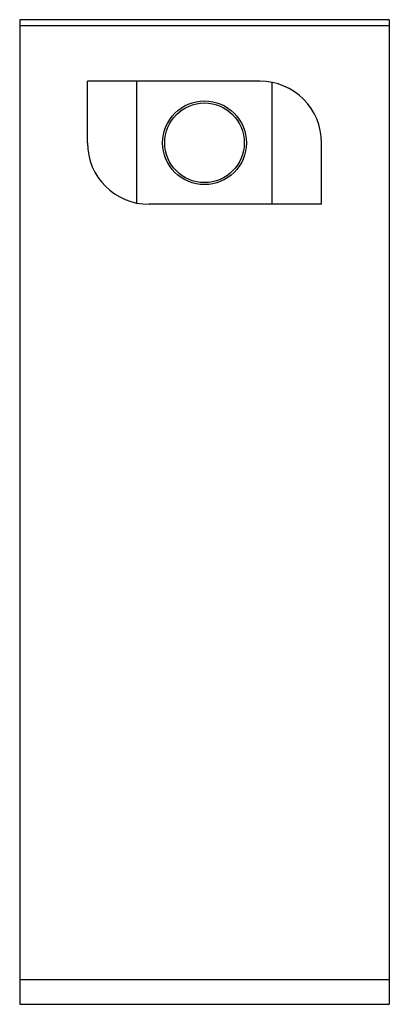
# Paper-space layout '_Снизу' of a CAD drawing. Units: millimetres. Extents: x -70.9 to -40.9, y -82.8 to -2.8.
import ezdxf

# ---------------------------------------------------------------- set-up
doc = ezdxf.new("R2010")
doc.units = ezdxf.units.MM

psp = doc.layouts.new('_Снизу')

# ---------------------------------------------------------------- linework, layer by layer
at = {"color": 7, "linetype": 'Continuous', "lineweight": 25}
for p, q in [((-70.925, -2.794), (-70.925, -82.794)), ((-40.925, -2.794), (-70.925, -2.794)), ((-40.925, -2.794), (-40.925, -82.794)), ((-40.925, -3.294), (-70.925, -3.294)), ((-51.425, -7.794), (-65.425, -7.794)), ((-65.425, -12.794), (-65.425, -7.794)), ((-61.425, -17.693), (-61.425, -7.794)), ((-50.425, -17.794), (-50.425, -7.895)), ((-46.425, -17.794), (-46.425, -12.794)), ((-46.425, -17.794), (-60.425, -17.794)), ((-40.925, -80.794), (-70.925, -80.794)), ((-70.925, -82.794), (-40.925, -82.794))]:
    psp.add_line(p, q, dxfattribs=at)
for radius in [3.4, 3.232]:
    psp.add_circle((-55.925, -12.794), radius, dxfattribs=at)
for centre, start, end in [((-51.425, -12.794), 0, 90), ((-60.425, -12.794), 180, 270)]:
    psp.add_arc(centre, 5, start, end, dxfattribs=at)

doc.saveas('drawing.dxf')
